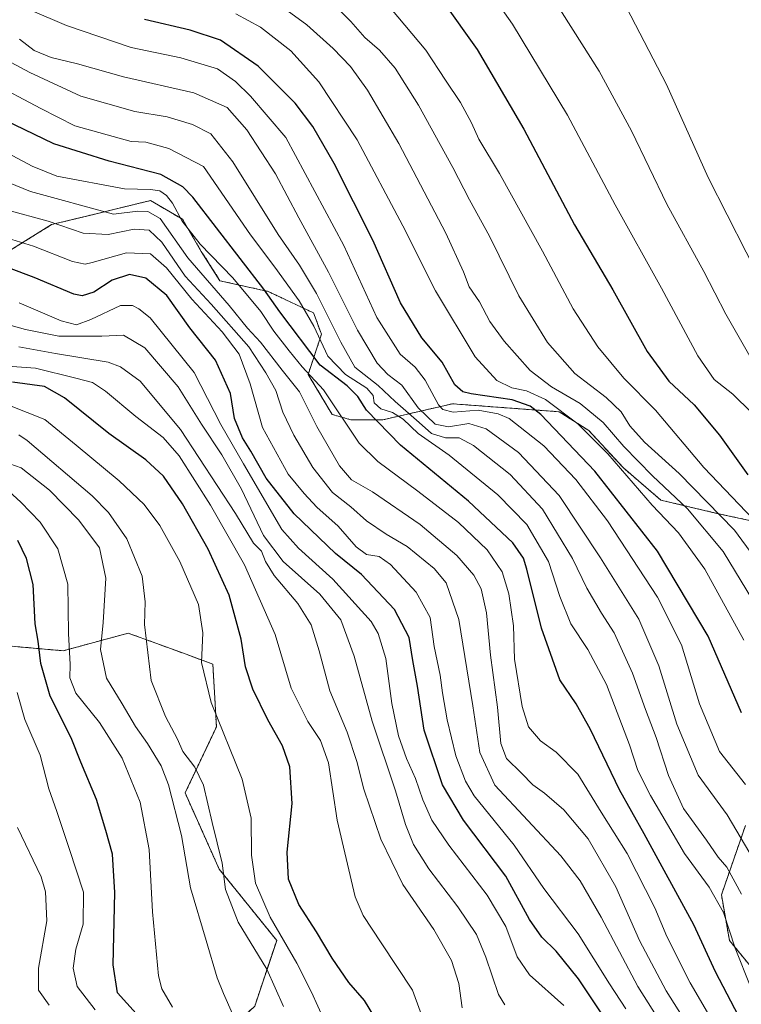
# Model space of a CAD drawing. Units: metres. Extents: x 613348 to 616773, y 4784900 to 4787271.
# Drawn here: x 613710 to 613907, y 4785551 to 4785819 of the extents above; entities that cross this region are included whole.
import ezdxf

# ---------------------------------------------------------------- set-up
doc = ezdxf.new("R2010")
doc.units = ezdxf.units.M
doc.header["$MEASUREMENT"] = 0
doc.linetypes.add('TRAZOS', pattern=[0.75, 0.5, -0.25])
for name, color, linetype, lineweight in [('Arbolado forestal', 92, 'TRAZOS', 0), ('Arbolado forestal CxS', 92, 'Continuous', 0), ('Curva de nivel maestra', 36, 'Continuous', 30), ('Curva de nivel normal', 36, 'Continuous', 0), ('Pastizal CxS', 92, 'Continuous', 0)]:
    doc.layers.add(name, color=color, linetype=linetype, lineweight=lineweight)

# ---------------------------------------------------------------- blocks, each defined once
blk = doc.blocks.new('*U158')
at = {"layer": 'Arbolado forestal CxS', "color": 92, "linetype": 'Continuous', "lineweight": 0}
for points in [[(613688.37, 4785743.91, 440.35), (613718.93, 4785762.84, 459.24), (613728.84, 4785765.25, 463.13), (613745.86, 4785769.39, 466.86), (613754.59, 4785764.29, 469.43), (613759.69, 4785755.56, 468.84), (613764.78, 4785747.55, 466.64), (613777.88, 4785744.64, 475.22), (613790.25, 4785738.81, 481.67), (613792.43, 4785732.99, 481), (613788.8, 4785722.06, 469.55), (613795.35, 4785711.14, 469.22), (613800.44, 4785709.69, 471.74), (613809.17, 4785709.69, 476.97), (613819.41, 4785712.05, 488.93), (613828.09, 4785714.05, 497.23), (613857.2, 4785711.87, 504.54), (613865.21, 4785706.77, 505.28), (613874.67, 4785696.58, 506.09), (613884.85, 4785687.84, 507.63), (613900.14, 4785684.2, 514.3), (613910.32, 4785682.02, 519.61)], [(613907.91, 4785599.23, 490.82), (613901.36, 4785580.3, 480.88), (613903.54, 4785567.92, 480.42), (613916.64, 4785551.9, 484.29)], [(613700.77, 4785475.49, 363.58), (613718.85, 4785492.37, 372.2), (613727.46, 4785497, 376.96), (613730.72, 4785510.03, 381.13), (613731.54, 4785525.02, 384.89), (613757.4, 4785534.43, 400.31), (613774.24, 4785550.02, 411.99), (613780.23, 4785567.92, 418.2), (613764.59, 4785587.3, 414.2), (613755.28, 4785608.08, 411.97), (613763.82, 4785626.04, 419.56), (613762.84, 4785643.17, 421.05), (613754.84, 4785646.1, 418.17), (613739.8, 4785651.6, 412.99), (613722.1, 4785646.8, 404.58), (613698.56, 4785648.87, 390.34)]]:
    blk.add_polyline3d(points, dxfattribs=at)
blk = doc.blocks.new('*U166')
at = {"layer": 'Curva de nivel normal', "color": 36, "linetype": 'Continuous', "lineweight": 0}
blk.add_polyline3d([(613892.68, 4785533.15, 460), (613878.61, 4785555.38, 460), (613868.6, 4785574.24, 460), (613862.87, 4785584.12, 460), (613857.62, 4785591, 460), (613839.67, 4785610.22, 460), (613835.52, 4785619.06, 460), (613833.63, 4785631.84, 460), (613829.8, 4785655.34, 460), (613826.39, 4785665.26, 460), (613823.08, 4785669.16, 460), (613815.78, 4785675.17, 460), (613810.03, 4785678.51, 460), (613804.73, 4785682.22, 460), (613800.38, 4785686.03, 460), (613795.42, 4785689.92, 460), (613790.05, 4785696.7, 460), (613784.93, 4785705.48, 460), (613781.93, 4785711.78, 460), (613779.98, 4785717.66, 460), (613777.31, 4785722.47, 460), (613772.62, 4785729.6, 460), (613762.34, 4785741.17, 460), (613755.32, 4785748.83, 460), (613748.9, 4785758.08, 460), (613745.5, 4785761.33, 460), (613741.45, 4785761.61, 460), (613734.33, 4785760.12, 460), (613727.55, 4785760.55, 460), (613717.94, 4785763.82, 460), (613706.64, 4785766.82, 460)], dxfattribs=at)
blk = doc.blocks.new('*U171')
at = {"layer": 'Curva de nivel normal', "color": 36, "linetype": 'Continuous', "lineweight": 0}
blk.add_polyline3d([(613842.38, 4785550.42, 440), (613840.68, 4785553.23, 440), (613837.18, 4785563.4, 440), (613834.64, 4785569.52, 440), (613829.54, 4785577.09, 440), (613821.7, 4785587.42, 440), (613817.48, 4785594.06, 440), (613815.32, 4785599.48, 440), (613812.6, 4785608.66, 440), (613806.21, 4785627.62, 440), (613801.31, 4785645.29, 440), (613797.72, 4785655.26, 440), (613791.96, 4785662.2, 440), (613781.98, 4785671.14, 440), (613776.6, 4785678.18, 440), (613770.61, 4785690.76, 440), (613765.3, 4785700.14, 440), (613759.72, 4785708.48, 440), (613753.42, 4785718.64, 440), (613744.28, 4785729.3, 440), (613738.46, 4785732.77, 440), (613732.6, 4785732.44, 440), (613720.92, 4785732.46, 440), (613711.82, 4785734.32, 440), (613705.04, 4785736.21, 440)], dxfattribs=at)
blk = doc.blocks.new('*U177')
at = {"layer": 'Curva de nivel normal', "color": 36, "linetype": 'Continuous', "lineweight": 0}
blk.add_polyline3d([(613909.86, 4785725.74, 535), (613902.53, 4785738.46, 535), (613896.61, 4785750.04, 535), (613886.51, 4785768.43, 535), (613876.84, 4785788.37, 535), (613868.05, 4785804.58, 535), (613853.22, 4785828.08, 535)], dxfattribs=at)
blk = doc.blocks.new('*U180')
at = {"layer": 'Curva de nivel normal', "color": 36, "linetype": 'Continuous', "lineweight": 0}
blk.add_polyline3d([(613830.76, 4785549.6, 435), (613829.84, 4785556.17, 435), (613827.86, 4785562.44, 435), (613823, 4785570.88, 435), (613814.61, 4785583.16, 435), (613808.61, 4785595.49, 435), (613803.94, 4785609.15, 435), (613802.07, 4785616.6, 435), (613799.39, 4785624.59, 435), (613794.68, 4785635.88, 435), (613791.8, 4785646.76, 435), (613789.62, 4785653.85, 435), (613785.98, 4785659.67, 435), (613779.53, 4785667.33, 435), (613777.15, 4785671.08, 435), (613776.1, 4785673.96, 435), (613773.93, 4785676.12, 435), (613768.98, 4785684.18, 435), (613754.03, 4785707.05, 435), (613743, 4785720.17, 435), (613737.73, 4785724.13, 435), (613734.3, 4785725.39, 435), (613719.98, 4785727.74, 435), (613710.02, 4785729.57, 435)], dxfattribs=at)
blk = doc.blocks.new('*U182')
at = {"layer": 'Curva de nivel normal', "color": 36, "linetype": 'Continuous', "lineweight": 0}
blk.add_polyline3d([(613909.8, 4785660.71, 510), (613901.87, 4785673.84, 510), (613892.14, 4785685.43, 510), (613882.58, 4785694.47, 510), (613874.79, 4785702.43, 510), (613869.19, 4785708.96, 510), (613862.9, 4785714.12, 510), (613855.1, 4785718.63, 510), (613849.28, 4785723.12, 510), (613842.18, 4785731.11, 510), (613838.27, 4785736.48, 510), (613835.49, 4785741.79, 510), (613832.64, 4785745.93, 510), (613831.13, 4785749.98, 510), (613826.32, 4785760.54, 510), (613813.53, 4785784.93, 510), (613804.92, 4785799.43, 510), (613800.29, 4785805.88, 510), (613795.58, 4785810.84, 510), (613788.41, 4785817.27, 510), (613782.12, 4785821.86, 510)], dxfattribs=at)
blk = doc.blocks.new('*U190')
at = {"layer": 'Curva de nivel normal', "color": 36, "linetype": 'Continuous', "lineweight": 0}
blk.add_polyline3d([(613751.84, 4785549.71, 405), (613748.9, 4785554.73, 405), (613748.08, 4785558.3, 405), (613746.44, 4785575.69, 405), (613745.5, 4785592.72, 405), (613743.01, 4785605.56, 405), (613738.1, 4785617.56, 405), (613731.96, 4785627.29, 405), (613725.55, 4785635.27, 405), (613723.87, 4785639.4, 405), (613723.98, 4785643.05, 405), (613723.53, 4785651.49, 405), (613723.37, 4785664.92, 405), (613720.6, 4785674.55, 405), (613715.84, 4785681.78, 405), (613710.58, 4785687.24, 405), (613706.09, 4785691.38, 405)], dxfattribs=at)
blk = doc.blocks.new('*U192')
at = {"layer": 'Curva de nivel normal', "color": 36, "linetype": 'Continuous', "lineweight": 0}
blk.add_polyline3d([(613875.29, 4785549.29, 455), (613870.87, 4785556.08, 455), (613862.38, 4785569.69, 455), (613852.99, 4785582.04, 455), (613844.94, 4785593.83, 455), (613834, 4785607.33, 455), (613831.61, 4785611.25, 455), (613828.98, 4785618.2, 455), (613826.66, 4785627.97, 455), (613825.36, 4785635.35, 455), (613824.79, 4785640.11, 455), (613823.15, 4785647.98, 455), (613822, 4785655.83, 455), (613818.22, 4785662.77, 455), (613811.26, 4785670.31, 455), (613808.12, 4785672.44, 455), (613804.71, 4785673, 455), (613801.9, 4785675.08, 455), (613796.94, 4785680.74, 455), (613791.12, 4785685.89, 455), (613787.67, 4785689.63, 455), (613783.37, 4785694.92, 455), (613776.38, 4785707.61, 455), (613772.98, 4785719.46, 455), (613770.02, 4785727.52, 455), (613765.35, 4785733.65, 455), (613757.12, 4785742.52, 455), (613750.25, 4785751.05, 455), (613745.86, 4785754.84, 455), (613739.3, 4785755.18, 455), (613729.97, 4785752.5, 455), (613728.07, 4785752.07, 455), (613724.64, 4785752.77, 455), (613713.98, 4785756.93, 455), (613700.92, 4785761.01, 455)], dxfattribs=at)
blk = doc.blocks.new('*U201')
at = {"layer": 'Curva de nivel normal', "color": 36, "linetype": 'Continuous', "lineweight": 0}
blk.add_polyline3d([(613709.54, 4785635.39, 395), (613711.6, 4785628.11, 395), (613715.8, 4785618.34, 395), (613718.2, 4785609.19, 395), (613720.33, 4785603.02, 395), (613723.74, 4785592.92, 395), (613727.57, 4785581.02, 395), (613727.48, 4785572.33, 395), (613725.56, 4785565.52, 395), (613724.82, 4785560.36, 395), (613725.89, 4785555.36, 395), (613730.82, 4785549.04, 395)], dxfattribs=at)
blk = doc.blocks.new('*U217')
at = {"layer": 'Curva de nivel normal', "color": 36, "linetype": 'Continuous', "lineweight": 0}
blk.add_polyline3d([(613793.13, 4785546.18, 420), (613789.74, 4785553.84, 420), (613785.7, 4785561.7, 420), (613778.44, 4785574.24, 420), (613774.48, 4785583.52, 420), (613773.39, 4785591.13, 420), (613773.26, 4785601.17, 420), (613770.82, 4785611.84, 420), (613762.42, 4785632.69, 420), (613759.79, 4785643.59, 420), (613760.1, 4785651.68, 420), (613758.9, 4785659.4, 420), (613753.82, 4785671.09, 420), (613748.4, 4785680.92, 420), (613744.16, 4785686.6, 420), (613737.29, 4785693.11, 420), (613725.65, 4785702.82, 420), (613717.1, 4785709.78, 420), (613707.46, 4785713.54, 420)], dxfattribs=at)
blk = doc.blocks.new('*U219')
at = {"layer": 'Curva de nivel normal', "color": 36, "linetype": 'Continuous', "lineweight": 0}
blk.add_polyline3d([(613898.28, 4785535.27, 465), (613886.3, 4785554.22, 465), (613879.05, 4785567.94, 465), (613872.64, 4785582.53, 465), (613865.04, 4785595.55, 465), (613858.43, 4785603.46, 465), (613853.18, 4785608.03, 465), (613850.03, 4785610.25, 465), (613846.92, 4785613.47, 465), (613842.8, 4785617.5, 465), (613841.3, 4785621.51, 465), (613840.34, 4785631.41, 465), (613838.44, 4785645.56, 465), (613837.4, 4785657.16, 465), (613835.92, 4785663.62, 465), (613833.9, 4785667.35, 465), (613829.3, 4785672.75, 465), (613819.29, 4785681.19, 465), (613806.29, 4785690.06, 465), (613800.62, 4785693.38, 465), (613797.34, 4785697.17, 465), (613791.19, 4785707.91, 465), (613786.4, 4785717.27, 465), (613781.73, 4785723.17, 465), (613775.8, 4785730.82, 465), (613772.26, 4785734.64, 465), (613767.32, 4785740.84, 465), (613756.02, 4785753.83, 465), (613748.45, 4785764.46, 465), (613745.13, 4785766.4, 465), (613742.4, 4785766.54, 465), (613735.81, 4785765.65, 465), (613713.19, 4785771.82, 465), (613702.64, 4785776.11, 465)], dxfattribs=at)
blk = doc.blocks.new('*U222')
at = {"layer": 'Curva de nivel normal', "color": 36, "linetype": 'Continuous', "lineweight": 0}
blk.add_polyline3d([(613718.23, 4785550.3, 390), (613715.36, 4785554.35, 390), (613715.32, 4785560.38, 390), (613717.6, 4785573.28, 390), (613717.29, 4785581.14, 390), (613716.06, 4785585.22, 390), (613709.66, 4785598.68, 390)], dxfattribs=at)
blk = doc.blocks.new('*U224')
at = {"layer": 'Curva de nivel normal', "color": 36, "linetype": 'Continuous', "lineweight": 0}
blk.add_polyline3d([(613905.83, 4785534.12, 470), (613892.89, 4785556.34, 470), (613886.46, 4785569, 470), (613883.2, 4785576.84, 470), (613875.73, 4785591.62, 470), (613868.64, 4785602.87, 470), (613862.28, 4785613.17, 470), (613856.35, 4785619.23, 470), (613852.1, 4785622.31, 470), (613848.84, 4785626.05, 470), (613847.06, 4785631.6, 470), (613845.01, 4785644.55, 470), (613844.71, 4785653.58, 470), (613843.42, 4785662.33, 470), (613841.63, 4785668.28, 470), (613837.53, 4785674.24, 470), (613829.74, 4785681.73, 470), (613818.64, 4785690.22, 470), (613807.76, 4785698.38, 470), (613802.65, 4785703.3, 470), (613792.98, 4785717.89, 470), (613787.2, 4785724.15, 470), (613783.65, 4785728.48, 470), (613779.44, 4785733.82, 470), (613775.87, 4785739.19, 470), (613768.25, 4785748.32, 470), (613759.38, 4785757.48, 470), (613754.52, 4785763.74, 470), (613751.83, 4785768.7, 470), (613750.19, 4785770.77, 470), (613748.4, 4785772.01, 470), (613745.85, 4785772.36, 470), (613738.73, 4785772.57, 470), (613720.31, 4785776.07, 470), (613713.59, 4785778.72, 470), (613702.96, 4785784.39, 470)], dxfattribs=at)
blk = doc.blocks.new('*U231')
at = {"layer": 'Curva de nivel normal', "color": 36, "linetype": 'Continuous', "lineweight": 0}
blk.add_polyline3d([(613702.2, 4785801.76, 480), (613716.02, 4785794.45, 480), (613725.21, 4785789.75, 480), (613740.63, 4785785.48, 480), (613744.58, 4785785.26, 480), (613750.85, 4785783.61, 480), (613760.3, 4785778.68, 480), (613773.07, 4785760.08, 480), (613779.7, 4785751.24, 480), (613786.36, 4785742.05, 480), (613790.34, 4785735.2, 480), (613794.15, 4785726.98, 480), (613798.97, 4785722.04, 480), (613804.78, 4785718.28, 480), (613806.52, 4785716.34, 480), (613806.82, 4785714.27, 480), (613808.6, 4785712.66, 480), (613811.75, 4785711.66, 480), (613814.66, 4785709.85, 480), (613818.8, 4785705.99, 480), (613827.21, 4785700.07, 480), (613840.45, 4785689.28, 480), (613848.37, 4785681.14, 480), (613854.22, 4785671.07, 480), (613857.31, 4785661.58, 480), (613860.37, 4785654.14, 480), (613865.02, 4785647.11, 480), (613870.03, 4785637.65, 480), (613876.28, 4785621.18, 480), (613878.55, 4785614.22, 480), (613882.01, 4785607.37, 480), (613891.32, 4785591.62, 480), (613898.02, 4785582.45, 480), (613901.97, 4785575.53, 480), (613905.12, 4785565.84, 480), (613909.35, 4785555.09, 480)], dxfattribs=at)
blk = doc.blocks.new('*U240')
at = {"layer": 'Curva de nivel maestra', "color": 36, "linetype": 'Continuous', "lineweight": 30}
blk.add_polyline3d([(613869.18, 4785547.4, 450), (613862.44, 4785557.45, 450), (613856.38, 4785565.04, 450), (613852.42, 4785568.83, 450), (613849.08, 4785573.62, 450), (613842.62, 4785585.39, 450), (613831.08, 4785600.71, 450), (613825.35, 4785610.3, 450), (613820.37, 4785625.16, 450), (613818.58, 4785637.16, 450), (613817.3, 4785644.16, 450), (613816.29, 4785650.37, 450), (613812.28, 4785658.07, 450), (613803.32, 4785667.52, 450), (613796.24, 4785673.3, 450), (613784.99, 4785684.04, 450), (613777.39, 4785693.82, 450), (613773.18, 4785701.19, 450), (613770.9, 4785704.8, 450), (613768.7, 4785710.08, 450), (613767.64, 4785716.84, 450), (613763.56, 4785725.89, 450), (613756.61, 4785734.77, 450), (613750.3, 4785743.56, 450), (613744.63, 4785748.29, 450), (613740.17, 4785749.25, 450), (613735.44, 4785747.7, 450), (613730.43, 4785744.48, 450), (613727.22, 4785743.48, 450), (613725.01, 4785743.86, 450), (613714.14, 4785748.4, 450), (613699.37, 4785754, 450)], dxfattribs=at)
blk = doc.blocks.new('*U251')
at = {"layer": 'Curva de nivel maestra', "color": 36, "linetype": 'Continuous', "lineweight": 30}
blk.add_polyline3d([(613741.91, 4785548.02, 400), (613736.86, 4785553.62, 400), (613735.73, 4785561.25, 400), (613736.14, 4785580.95, 400), (613735.54, 4785591.39, 400), (613733.65, 4785597.86, 400), (613731.14, 4785606.34, 400), (613726.92, 4785616.45, 400), (613724.21, 4785623.07, 400), (613718.55, 4785634.4, 400), (613715.95, 4785643.3, 400), (613715.23, 4785649.4, 400), (613714.47, 4785654.17, 400), (613713.87, 4785664.81, 400), (613712.06, 4785671.93, 400), (613709.68, 4785676.86, 400)], dxfattribs=at)

msp = doc.modelspace()

# ---------------------------------------------------------------- linework, layer by layer
at = {"layer": 'Arbolado forestal', "color": 92, "linetype": 'TRAZOS', "lineweight": 0}
for points in [[(613688.37, 4785743.91, 440.35), (613718.93, 4785762.84, 459.24), (613728.83, 4785765.25, 463.13), (613745.86, 4785769.39, 466.86), (613754.59, 4785764.29, 469.43), (613759.69, 4785755.56, 468.84), (613764.78, 4785747.55, 466.64), (613777.88, 4785744.64, 475.22), (613790.25, 4785738.81, 481.67), (613792.43, 4785732.99, 481), (613788.8, 4785722.06, 469.55), (613795.34, 4785711.14, 469.22), (613800.44, 4785709.69, 471.74), (613809.17, 4785709.69, 476.97), (613819.41, 4785712.05, 488.93), (613828.09, 4785714.05, 497.23), (613857.2, 4785711.87, 504.54), (613865.21, 4785706.77, 505.28), (613874.67, 4785696.58, 506.09), (613884.85, 4785687.84, 507.63), (613900.14, 4785684.2, 514.3), (613910.32, 4785682.02, 519.61)], [(613698.56, 4785648.87, 390.34), (613722.1, 4785646.8, 404.58), (613739.8, 4785651.6, 412.99), (613754.84, 4785646.1, 418.17), (613762.84, 4785643.17, 421.05), (613763.82, 4785626.04, 419.56), (613755.28, 4785608.08, 411.97), (613764.59, 4785587.3, 414.2), (613780.23, 4785567.92, 418.2), (613774.24, 4785550.02, 411.99), (613757.4, 4785534.43, 400.31), (613731.54, 4785525.02, 384.89), (613730.72, 4785510.03, 381.13), (613730.57, 4785509.45, 381), (613727.46, 4785497, 376.96), (613718.85, 4785492.37, 372.2), (613700.77, 4785475.49, 363.58)], [(613907.91, 4785599.23, 490.82), (613901.36, 4785580.3, 480.88), (613903.54, 4785567.92, 480.42), (613916.64, 4785551.9, 484.29)]]:
    msp.add_polyline3d(points, dxfattribs=at)
at = {"layer": 'Arbolado forestal CxS', "color": 92, "linetype": 'Continuous', "lineweight": 0}
msp.add_polyline3d([(613698.56, 4785648.87, 390.34), (613722.1, 4785646.8, 404.58), (613739.8, 4785651.6, 412.99), (613754.84, 4785646.1, 418.17), (613762.84, 4785643.17, 421.05), (613763.82, 4785626.04, 419.56), (613755.28, 4785608.08, 411.97), (613764.59, 4785587.3, 414.2), (613780.23, 4785567.92, 418.2), (613774.24, 4785550.02, 411.99), (613757.4, 4785534.43, 400.31), (613731.54, 4785525.02, 384.89), (613730.72, 4785510.03, 381.13), (613727.46, 4785497, 376.96), (613718.85, 4785492.37, 372.2), (613700.77, 4785475.49, 363.58)], dxfattribs=at)
at = {"layer": 'Curva de nivel maestra', "color": 36, "linetype": 'Continuous', "lineweight": 30}
for points in [[(613825.55, 4785823.51, 525), (613834.82, 4785810.52, 525), (613847.51, 4785788.8, 525), (613861.3, 4785762.82, 525), (613871.76, 4785745.09, 525), (613881.18, 4785728.3, 525), (613887.03, 4785720.18, 525), (613893.91, 4785713.73, 525), (613900.82, 4785705.49, 525), (613908.56, 4785694.72, 525)], [(613906.79, 4785629.91, 500), (613897.72, 4785650.78, 500), (613883.95, 4785673.96, 500), (613866.88, 4785695.7, 500), (613852.13, 4785711.13, 500), (613849.3, 4785713.41, 500), (613844.35, 4785715.09, 500), (613833.21, 4785716.76, 500), (613830.97, 4785717.3, 500), (613828.77, 4785719.17, 500), (613825.26, 4785725.34, 500), (613819.77, 4785732, 500), (613813.93, 4785741.58, 500), (613806.39, 4785758.61, 500), (613795.85, 4785779.46, 500), (613790.04, 4785789.58, 500), (613785.29, 4785795.9, 500), (613775.19, 4785806.02, 500), (613764.88, 4785813.04, 500), (613756.62, 4785815.78, 500), (613744.18, 4785818.67, 500)], [(613910.3, 4785539.24, 475), (613899.76, 4785559.33, 475), (613893.87, 4785572.15, 475), (613880.28, 4785596.94, 475), (613873.6, 4785608.92, 475), (613865.74, 4785625.39, 475), (613861.8, 4785632.34, 475), (613857.36, 4785638.91, 475), (613852.4, 4785652.95, 475), (613848.38, 4785669.03, 475), (613847.46, 4785672.02, 475), (613844.56, 4785676.22, 475), (613832.49, 4785687.5, 475), (613813.96, 4785702.76, 475), (613804.68, 4785712.32, 475), (613802.35, 4785716.02, 475), (613799.42, 4785718.92, 475), (613792.1, 4785724.54, 475), (613781.11, 4785739.09, 475), (613776.72, 4785745.26, 475), (613757.4, 4785770.32, 475), (613754.63, 4785773.15, 475), (613748.65, 4785776.47, 475), (613734.6, 4785780.14, 475), (613719.5, 4785784.87, 475), (613703.46, 4785792.58, 475)], [(613810.01, 4785541.89, 425), (613804.11, 4785551.58, 425), (613799.9, 4785556.51, 425), (613795.38, 4785563.09, 425), (613791.06, 4785570.25, 425), (613786.29, 4785577.66, 425), (613783.42, 4785584.58, 425), (613783.05, 4785591.96, 425), (613784.41, 4785605.17, 425), (613783.82, 4785615.21, 425), (613781.81, 4785620.91, 425), (613777.77, 4785628.01, 425), (613773.72, 4785636.37, 425), (613771.73, 4785642.43, 425), (613770.53, 4785649.95, 425), (613767.28, 4785661.94, 425), (613761.57, 4785674.46, 425), (613754.6, 4785686.85, 425), (613749.42, 4785694.36, 425), (613744.56, 4785698.78, 425), (613734.49, 4785706, 425), (613722.46, 4785715.65, 425), (613716.98, 4785718.72, 425), (613708.31, 4785719.9, 425)]]:
    msp.add_polyline3d(points, dxfattribs=at)
at = {"layer": 'Curva de nivel normal', "color": 36, "linetype": 'Continuous', "lineweight": 0}
for points in [[(613909.58, 4785711.64, 530), (613904.45, 4785716.65, 530), (613899.42, 4785720.62, 530), (613894.91, 4785727.08, 530), (613885.05, 4785745.57, 530), (613872.45, 4785768.27, 530), (613859.4, 4785792.64, 530), (613844.46, 4785817.42, 530), (613834.79, 4785831.17, 530)], [(613914.46, 4785666.68, 515), (613904.95, 4785679.62, 515), (613889.88, 4785695.06, 515), (613880.4, 4785703.6, 515), (613876.46, 4785708.06, 515), (613874.02, 4785711.88, 515), (613869.97, 4785715.74, 515), (613861.47, 4785722.28, 515), (613853.97, 4785730.74, 515), (613846.22, 4785743.41, 515), (613838.2, 4785759.72, 515), (613832.74, 4785769.59, 515), (613828.22, 4785778.4, 515), (613818.86, 4785795.38, 515), (613812.52, 4785805.42, 515), (613808.22, 4785810.3, 515), (613804.22, 4785813.79, 515), (613800.38, 4785818.13, 515), (613792.86, 4785825.69, 515)], [(613910.05, 4785682.59, 520), (613896.57, 4785696.74, 520), (613883.45, 4785712.32, 520), (613874.81, 4785721.01, 520), (613867.7, 4785729.57, 520), (613861.01, 4785739.88, 520), (613852.6, 4785755.65, 520), (613840.88, 4785776.8, 520), (613835.27, 4785786.07, 520), (613833.3, 4785790.54, 520), (613830.31, 4785796.12, 520), (613826.25, 4785802.21, 520), (613820.88, 4785810.35, 520), (613809.37, 4785823.92, 520)], [(613907.92, 4785610.39, 495), (613900.84, 4785619.34, 495), (613895.35, 4785632.31, 495), (613890.47, 4785648.37, 495), (613883.98, 4785661.42, 495), (613870.29, 4785682.2, 495), (613861.74, 4785693.41, 495), (613852.96, 4785702.64, 495), (613843.53, 4785710.06, 495), (613840.58, 4785711.35, 495), (613835.08, 4785712.27, 495), (613828.28, 4785711.81, 495), (613825.49, 4785712.47, 495), (613824.31, 4785713.74, 495), (613820.65, 4785720.47, 495), (613817.94, 4785724.05, 495), (613813.83, 4785727.54, 495), (613807.47, 4785737.51, 495), (613798.5, 4785757.18, 495), (613782.68, 4785786.52, 495), (613773.05, 4785797.79, 495), (613769.05, 4785801.84, 495), (613764.08, 4785805.29, 495), (613754.08, 4785808.25, 495), (613740.55, 4785811.04, 495), (613722.95, 4785817.04, 495), (613712.98, 4785821.3, 495)], [(613907.46, 4785649.69, 505), (613896.84, 4785669.05, 505), (613889.69, 4785678.9, 505), (613882.53, 4785686.4, 505), (613870.38, 4785700.44, 505), (613862.25, 4785708.58, 505), (613853.42, 4785715.18, 505), (613848.27, 4785717.57, 505), (613844.24, 4785718.42, 505), (613840.2, 4785720.4, 505), (613834.29, 4785726.84, 505), (613823.48, 4785744.83, 505), (613814.57, 4785762.5, 505), (613802.11, 4785785.94, 505), (613791.72, 4785801.68, 505), (613784.09, 4785810.12, 505), (613775.79, 4785816.59, 505), (613769.08, 4785820.24, 505)], [(613913.26, 4785745.14, 540), (613897.77, 4785775.63, 540), (613886.42, 4785801.02, 540), (613875.48, 4785821.97, 540)], [(613906.82, 4785580.5, 485), (613902.88, 4785587.85, 485), (613900.44, 4785590.57, 485), (613897.33, 4785595.22, 485), (613891.07, 4785603.84, 485), (613886.94, 4785612.84, 485), (613883.61, 4785623.16, 485), (613880.66, 4785630.83, 485), (613877.18, 4785640.7, 485), (613872.16, 4785651.65, 485), (613868.72, 4785657.03, 485), (613864.7, 4785663.82, 485), (613860.76, 4785671.95, 485), (613852.63, 4785685.39, 485), (613843.82, 4785694.84, 485), (613833.87, 4785702.69, 485), (613829.92, 4785704.81, 485), (613826.23, 4785704.81, 485), (613822.38, 4785705.96, 485), (613819.06, 4785708.92, 485), (613812.51, 4785714.7, 485), (613807.84, 4785719.03, 485), (613801.48, 4785723.99, 485), (613797.68, 4785730.84, 485), (613791.06, 4785744.12, 485), (613786.42, 4785751.78, 485), (613780.61, 4785760.11, 485), (613768.27, 4785779.96, 485), (613762.29, 4785787.57, 485), (613757.32, 4785790.06, 485), (613750.37, 4785792.21, 485), (613741.59, 4785793.61, 485), (613726.9, 4785797.8, 485), (613713.01, 4785804.24, 485), (613697.46, 4785812.56, 485)], [(613910.27, 4785589.65, 490), (613902.96, 4785602.11, 490), (613895.07, 4785612.95, 490), (613889.24, 4785626.82, 490), (613884.28, 4785642.67, 490), (613878.9, 4785655.44, 490), (613868.41, 4785672.12, 490), (613857.2, 4785689.06, 490), (613846.1, 4785700.82, 490), (613837.24, 4785707.24, 490), (613832.59, 4785708.7, 490), (613827.06, 4785707.78, 490), (613823.4, 4785708.47, 490), (613818.76, 4785712.94, 490), (613814.35, 4785719.16, 490), (613810.48, 4785722, 490), (613807.58, 4785725.11, 490), (613802.22, 4785734.08, 490), (613794.36, 4785749.88, 490), (613786.22, 4785764.68, 490), (613779.88, 4785776.68, 490), (613772.09, 4785788.61, 490), (613766.71, 4785794.74, 490), (613757.69, 4785798.72, 490), (613738.53, 4785803.12, 490), (613725.97, 4785806.65, 490), (613718.82, 4785808.31, 490), (613714.19, 4785810.25, 490), (613710.19, 4785813.32, 490)], [(613858.41, 4785550.18, 445), (613849.13, 4785558.53, 445), (613845.74, 4785563.44, 445), (613842.63, 4785571.68, 445), (613837.59, 4785580.22, 445), (613827.1, 4785593.87, 445), (613822.5, 4785600.64, 445), (613820.03, 4785606.2, 445), (613818.07, 4785612.02, 445), (613815.58, 4785617.45, 445), (613813.39, 4785623.59, 445), (613811.62, 4785632.41, 445), (613809.99, 4785644.71, 445), (613807.86, 4785651.48, 445), (613805.93, 4785654.77, 445), (613795.53, 4785666.25, 445), (613786.16, 4785674.71, 445), (613781.61, 4785679.86, 445), (613771.22, 4785697.66, 445), (613765.03, 4785708.38, 445), (613757.75, 4785722.61, 445), (613745.74, 4785737.44, 445), (613742.67, 4785739.95, 445), (613740.95, 4785740.79, 445), (613737.64, 4785740.84, 445), (613729.6, 4785737.03, 445), (613725.74, 4785735.56, 445), (613721.5, 4785736.68, 445), (613710.06, 4785741.56, 445)], [(613698.05, 4785724.91, 430), (613714.49, 4785723.75, 430), (613725.53, 4785721.02, 430), (613730.02, 4785719.82, 430), (613733.61, 4785717.52, 430), (613741.88, 4785710.6, 430), (613749.33, 4785704.88, 430), (613753.67, 4785699.85, 430), (613762.24, 4785686.43, 430), (613771.43, 4785670.17, 430), (613779.85, 4785651.24, 430), (613784.18, 4785636.59, 430), (613788.69, 4785627.56, 430), (613792.19, 4785622.39, 430), (613794.38, 4785616.27, 430), (613796.73, 4785600.7, 430), (613801.63, 4785579.76, 430), (613803.76, 4785574.72, 430), (613808.7, 4785567.23, 430), (613817.21, 4785554.39, 430), (613823.5, 4785537.21, 430)], [(613782.06, 4785549.94, 415), (613777.56, 4785560.07, 415), (613769.74, 4785572.92, 415), (613766.33, 4785581.78, 415), (613765.34, 4785588.92, 415), (613762.66, 4785600, 415), (613760.32, 4785610.18, 415), (613757.92, 4785615.14, 415), (613754.66, 4785619.4, 415), (613753.17, 4785622.76, 415), (613749.96, 4785628.92, 415), (613746.04, 4785638.74, 415), (613744.26, 4785653.91, 415), (613744.42, 4785660.1, 415), (613743.6, 4785667.08, 415), (613739.44, 4785677.3, 415), (613734.38, 4785684.44, 415), (613729.98, 4785689.03, 415), (613712.22, 4785704.06, 415), (613709.98, 4785705.58, 415)], [(613768.15, 4785547.95, 410), (613765.73, 4785553.46, 410), (613763.97, 4785557.7, 410), (613761.02, 4785567.9, 410), (613756.72, 4785582.24, 410), (613754.32, 4785596.45, 410), (613750.77, 4785610.31, 410), (613748.72, 4785615.49, 410), (613745.08, 4785621.54, 410), (613741.73, 4785626.16, 410), (613738.16, 4785632.35, 410), (613733.85, 4785639.38, 410), (613732.28, 4785647.14, 410), (613733, 4785654.53, 410), (613733.71, 4785666.57, 410), (613732, 4785674.79, 410), (613726.36, 4785682.36, 410), (613718.38, 4785690.52, 410), (613710.64, 4785696.59, 410), (613706.03, 4785698.26, 410)]]:
    msp.add_polyline3d(points, dxfattribs=at)
at = {"layer": 'Pastizal CxS', "color": 92, "linetype": 'Continuous', "lineweight": 0}
for points in [[(613910.32, 4785682.02, 519.61), (613900.14, 4785684.2, 514.3), (613884.85, 4785687.84, 507.63), (613874.67, 4785696.58, 506.09), (613865.21, 4785706.77, 505.28), (613857.2, 4785711.87, 504.54), (613828.09, 4785714.05, 497.23), (613819.41, 4785712.05, 488.93), (613809.17, 4785709.69, 476.97), (613800.44, 4785709.69, 471.74), (613795.35, 4785711.14, 469.22), (613788.8, 4785722.06, 469.55), (613792.43, 4785732.99, 481), (613790.25, 4785738.81, 481.67), (613777.88, 4785744.64, 475.22), (613764.78, 4785747.55, 466.64), (613759.69, 4785755.56, 468.84), (613754.59, 4785764.29, 469.43), (613745.86, 4785769.39, 466.86), (613728.84, 4785765.25, 463.13), (613718.93, 4785762.84, 459.24), (613688.37, 4785743.91, 440.35)], [(613688.37, 4785743.91, 440.35), (613718.93, 4785762.84, 459.24), (613728.83, 4785765.25, 463.13), (613745.86, 4785769.39, 466.86), (613754.59, 4785764.29, 469.43), (613759.69, 4785755.56, 468.84), (613764.78, 4785747.55, 466.64), (613777.88, 4785744.64, 475.22), (613790.25, 4785738.81, 481.67), (613792.43, 4785732.99, 481), (613788.8, 4785722.06, 469.55), (613795.34, 4785711.14, 469.22), (613800.44, 4785709.69, 471.74), (613809.17, 4785709.69, 476.97), (613819.41, 4785712.05, 488.93), (613828.09, 4785714.05, 497.23), (613857.2, 4785711.87, 504.54), (613865.21, 4785706.77, 505.28), (613874.67, 4785696.58, 506.09), (613884.85, 4785687.84, 507.63), (613900.14, 4785684.2, 514.3), (613910.32, 4785682.02, 519.61)], [(613916.64, 4785551.9, 484.29), (613903.54, 4785567.92, 480.42), (613901.36, 4785580.3, 480.88), (613907.91, 4785599.23, 490.82)], [(613907.91, 4785599.23, 490.82), (613901.36, 4785580.3, 480.88), (613903.54, 4785567.92, 480.42), (613916.64, 4785551.9, 484.29)]]:
    msp.add_polyline3d(points, dxfattribs=at)

# ---------------------------------------------------------------- block references
at = {"layer": 'Arbolado forestal CxS', "color": 92, "linetype": 'Continuous', "lineweight": 0}
msp.add_blockref('*U158', (0, 0), dxfattribs=at)
at = {"layer": 'Curva de nivel maestra', "color": 36, "linetype": 'Continuous', "lineweight": 30}
for name in ['*U240', '*U251']:
    msp.add_blockref(name, (0, 0), dxfattribs=at)
at = {"layer": 'Curva de nivel normal', "color": 36, "linetype": 'Continuous', "lineweight": 0}
for name in ['*U182', '*U192', '*U166', '*U224', '*U231', '*U180', '*U222', '*U201', '*U217', '*U219', '*U190', '*U171', '*U177']:
    msp.add_blockref(name, (0, 0), dxfattribs=at)

doc.saveas('drawing.dxf')
